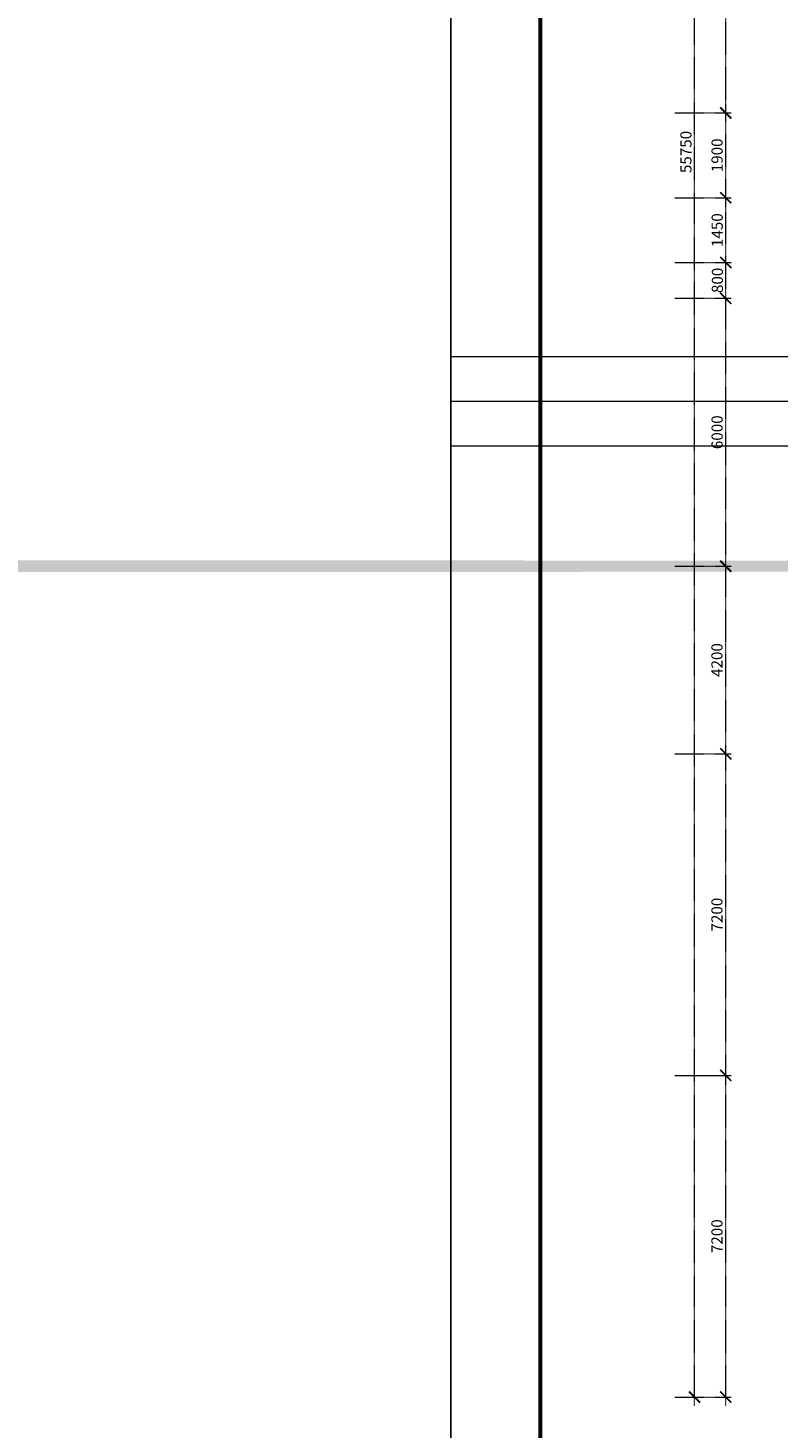
# Model space of a CAD drawing. Units: inches. Extents: x 2310777 to 2835255, y -1823330 to -694536.
# Drawn here: x 2455784 to 2472591, y -759944 to -728599 of the extents above; entities that cross this region are included whole.
import ezdxf

# ---------------------------------------------------------------- set-up
doc = ezdxf.new("R2010")
doc.units = ezdxf.units.IN
doc.header["$PDMODE"] = 35
doc.linetypes.add('Линия сетки', pattern=[22.225, 12.7, -3.175, 3.175, -3.175])
doc.layers.add('03', color=7, linetype='Continuous', lineweight=30, plot=False)
doc.layers.add('Оси', color=7, linetype='Линия сетки', lineweight=0)
doc.styles.add('GOST 2.304', font='CS_Gost2304.shx')
doc.dimstyles.new('SPDS', dxfattribs={"dimscale": 100, "dimtxt": 2.5, "dimasz": 2.5, "dimexe": 1.25, "dimexo": 0.625, "dimtad": 1, "dimdec": 0, "dimrnd": 5, "dimtxsty": 'GOST 2.304', "dimblk": 'ARCHTICK', "dimcen": 2.5, "dimdle": 2, "dimadec": 0, "dimazin": 2, "dimtfac": 0.75, "dimtdec": 0, "dimtmove": 1, "dimatfit": 3, "dimfxl": 0, "dimtolj": 1, "dimarcsym": 0})

# ---------------------------------------------------------------- blocks, each defined once
blk = doc.blocks.new('_ArchTick')
at = {"color": 0, "linetype": 'ByBlock', "const_width": 0.15}
blk.add_lwpolyline([(-0.5, -0.5), (0.5, 0.5)], dxfattribs=at)
blk = doc.blocks.new('*D139')
at = {"layer": 'Defpoints', "color": 0, "lineweight": 5}
for p in [(2185591, -2317722), (2186028, -2317722), (2185528, -2373472)]:
    blk.add_point(p, dxfattribs=at)
at = {"layer": 'Оси', "color": 0, "lineweight": -2}
for p, q in [((2186028, -2373672), (2186028, -2317522)), ((2185653, -2317722), (2186153, -2317722)), ((2185591, -2373472), (2186153, -2373472))]:
    blk.add_line(p, q, dxfattribs=at)
at = {"layer": 'Оси', "color": 0, "lineweight": -2, "xscale": 250, "yscale": 250, "zscale": 250}
for p, rotation in [((2186028, -2317722), 90), ((2186028, -2373472), 270)]:
    blk.add_blockref('_ArchTick', p, dxfattribs=dict(at, rotation=rotation))
at = {"layer": 'Оси', "color": 0, "lineweight": 25, "insert": (2185836, -2345597), "char_height": 250, "attachment_point": 5, "rotation": 90, "style": 'GOST 2.304'}
blk.add_mtext('\\A1;55750', dxfattribs=at)
blk = doc.blocks.new('*D140')
at = {"layer": 'Defpoints', "color": 0, "lineweight": 5}
for p in [(2185528, -2366272), (2186728, -2366272), (2185528, -2373472)]:
    blk.add_point(p, dxfattribs=at)
at = {"layer": 'Оси', "color": 0, "lineweight": -2}
for p, q in [((2186728, -2373672), (2186728, -2366072)), ((2185591, -2366272), (2186853, -2366272)), ((2185591, -2373472), (2186853, -2373472))]:
    blk.add_line(p, q, dxfattribs=at)
at = {"layer": 'Оси', "color": 0, "lineweight": -2, "xscale": 250, "yscale": 250, "zscale": 250}
for p, rotation in [((2186728, -2366272), 90), ((2186728, -2373472), 270)]:
    blk.add_blockref('_ArchTick', p, dxfattribs=dict(at, rotation=rotation))
at = {"layer": 'Оси', "color": 0, "lineweight": 25, "insert": (2186531, -2369872), "char_height": 250, "attachment_point": 5, "rotation": 90, "style": 'GOST 2.304'}
blk.add_mtext('\\A1;7200', dxfattribs=at)
blk = doc.blocks.new('*D141')
at = {"layer": 'Defpoints', "color": 0, "lineweight": 5}
for p in [(2185528, -2354872), (2186728, -2354872), (2185528, -2359072)]:
    blk.add_point(p, dxfattribs=at)
at = {"layer": 'Оси', "color": 0, "lineweight": -2}
for p, q in [((2185591, -2354872), (2186853, -2354872)), ((2186728, -2359272), (2186728, -2354672)), ((2185591, -2359072), (2186853, -2359072))]:
    blk.add_line(p, q, dxfattribs=at)
at = {"layer": 'Оси', "color": 0, "lineweight": -2, "xscale": 250, "yscale": 250, "zscale": 250}
for p, rotation in [((2186728, -2354872), 90), ((2186728, -2359072), 270)]:
    blk.add_blockref('_ArchTick', p, dxfattribs=dict(at, rotation=rotation))
at = {"layer": 'Оси', "color": 0, "lineweight": 25, "insert": (2186531, -2356972), "char_height": 250, "attachment_point": 5, "rotation": 90, "style": 'GOST 2.304'}
blk.add_mtext('\\A1;4200', dxfattribs=at)
blk = doc.blocks.new('*D142')
at = {"layer": 'Defpoints', "color": 0, "lineweight": 5}
for p in [(2185528, -2348872), (2186728, -2348872), (2185528, -2354872)]:
    blk.add_point(p, dxfattribs=at)
at = {"layer": 'Оси', "color": 0, "lineweight": -2}
for p, q in [((2185591, -2348872), (2186853, -2348872)), ((2186728, -2355072), (2186728, -2348672)), ((2185591, -2354872), (2186853, -2354872))]:
    blk.add_line(p, q, dxfattribs=at)
at = {"layer": 'Оси', "color": 0, "lineweight": -2, "xscale": 250, "yscale": 250, "zscale": 250}
for p, rotation in [((2186728, -2348872), 90), ((2186728, -2354872), 270)]:
    blk.add_blockref('_ArchTick', p, dxfattribs=dict(at, rotation=rotation))
at = {"layer": 'Оси', "color": 0, "lineweight": 25, "insert": (2186534, -2351872), "char_height": 250, "attachment_point": 5, "rotation": 90, "style": 'GOST 2.304'}
blk.add_mtext('\\A1;6000', dxfattribs=at)
blk = doc.blocks.new('*D143')
at = {"layer": 'Defpoints', "color": 0, "lineweight": 5}
for p in [(2185528, -2348072), (2186728, -2348072), (2185528, -2348872)]:
    blk.add_point(p, dxfattribs=at)
at = {"layer": 'Оси', "color": 0, "lineweight": -2}
for p, q in [((2186728, -2349072), (2186728, -2347872)), ((2185591, -2348072), (2186853, -2348072)), ((2185591, -2348872), (2186853, -2348872))]:
    blk.add_line(p, q, dxfattribs=at)
at = {"layer": 'Оси', "color": 0, "lineweight": -2, "xscale": 250, "yscale": 250, "zscale": 250}
for p, rotation in [((2186728, -2348072), 90), ((2186728, -2348872), 270)]:
    blk.add_blockref('_ArchTick', p, dxfattribs=dict(at, rotation=rotation))
at = {"layer": 'Оси', "color": 0, "lineweight": 25, "insert": (2186541, -2348472), "char_height": 250, "attachment_point": 5, "rotation": 90, "style": 'GOST 2.304'}
blk.add_mtext('\\A1;800', dxfattribs=at)
blk = doc.blocks.new('*D144')
at = {"layer": 'Defpoints', "color": 0, "lineweight": 5}
for p in [(2185528, -2346622), (2186728, -2346622), (2185528, -2348072)]:
    blk.add_point(p, dxfattribs=at)
at = {"layer": 'Оси', "color": 0, "lineweight": -2}
for p, q in [((2186728, -2348272), (2186728, -2346422)), ((2185591, -2346622), (2186853, -2346622)), ((2185591, -2348072), (2186853, -2348072))]:
    blk.add_line(p, q, dxfattribs=at)
at = {"layer": 'Оси', "color": 0, "lineweight": -2, "xscale": 250, "yscale": 250, "zscale": 250}
for p, rotation in [((2186728, -2346622), 90), ((2186728, -2348072), 270)]:
    blk.add_blockref('_ArchTick', p, dxfattribs=dict(at, rotation=rotation))
at = {"layer": 'Оси', "color": 0, "lineweight": 25, "insert": (2186536, -2347347), "char_height": 250, "attachment_point": 5, "rotation": 90, "style": 'GOST 2.304'}
blk.add_mtext('\\A1;1450', dxfattribs=at)
blk = doc.blocks.new('*D145')
at = {"layer": 'Defpoints', "color": 0, "lineweight": 5}
for p in [(2185528, -2344722), (2186728, -2344722), (2185528, -2346622)]:
    blk.add_point(p, dxfattribs=at)
at = {"layer": 'Оси', "color": 0, "lineweight": -2}
for p, q in [((2186728, -2346822), (2186728, -2344522)), ((2185591, -2344722), (2186853, -2344722)), ((2185591, -2346622), (2186853, -2346622))]:
    blk.add_line(p, q, dxfattribs=at)
at = {"layer": 'Оси', "color": 0, "lineweight": -2, "xscale": 250, "yscale": 250, "zscale": 250}
for p, rotation in [((2186728, -2344722), 90), ((2186728, -2346622), 270)]:
    blk.add_blockref('_ArchTick', p, dxfattribs=dict(at, rotation=rotation))
at = {"layer": 'Оси', "color": 0, "lineweight": 25, "insert": (2186534, -2345672), "char_height": 250, "attachment_point": 5, "rotation": 90, "style": 'GOST 2.304'}
blk.add_mtext('\\A1;1900', dxfattribs=at)
blk = doc.blocks.new('*D146')
at = {"layer": 'Defpoints', "color": 0, "lineweight": 5}
for p in [(2185528, -2338322), (2186728, -2338322), (2185528, -2344722)]:
    blk.add_point(p, dxfattribs=at)
at = {"layer": 'Оси', "color": 0, "lineweight": -2}
for p, q in [((2185591, -2338322), (2186853, -2338322)), ((2186728, -2344922), (2186728, -2338122)), ((2185591, -2344722), (2186853, -2344722))]:
    blk.add_line(p, q, dxfattribs=at)
at = {"layer": 'Оси', "color": 0, "lineweight": -2, "xscale": 250, "yscale": 250, "zscale": 250}
for p, rotation in [((2186728, -2338322), 90), ((2186728, -2344722), 270)]:
    blk.add_blockref('_ArchTick', p, dxfattribs=dict(at, rotation=rotation))
at = {"layer": 'Оси', "color": 0, "lineweight": 25, "insert": (2186534, -2341522), "char_height": 250, "attachment_point": 5, "rotation": 90, "style": 'GOST 2.304'}
blk.add_mtext('\\A1;6400', dxfattribs=at)
blk = doc.blocks.new('*D153')
at = {"layer": 'Defpoints', "color": 0, "lineweight": 5}
for p in [(2185528, -2359072), (2186728, -2359072), (2185591, -2366272)]:
    blk.add_point(p, dxfattribs=at)
at = {"layer": 'Оси', "color": 0, "lineweight": -2}
for p, q in [((2186728, -2366472), (2186728, -2358872)), ((2185591, -2359072), (2186853, -2359072)), ((2185653, -2366272), (2186853, -2366272))]:
    blk.add_line(p, q, dxfattribs=at)
at = {"layer": 'Оси', "color": 0, "lineweight": -2, "xscale": 250, "yscale": 250, "zscale": 250}
for p, rotation in [((2186728, -2359072), 90), ((2186728, -2366272), 270)]:
    blk.add_blockref('_ArchTick', p, dxfattribs=dict(at, rotation=rotation))
at = {"layer": 'Оси', "color": 0, "lineweight": 25, "insert": (2186531, -2362672), "char_height": 250, "attachment_point": 5, "rotation": 90, "style": 'GOST 2.304'}
blk.add_mtext('\\A1;7200', dxfattribs=at)
blk = doc.blocks.new('OSI')
at = {"layer": 'Оси', "lineweight": 25}
for base, p1, p2, picture, middle in [((2186028.3, -2317721.9), (2185528.3, -2373471.9), (2185590.8, -2317721.9), '*D139', (2185835.7, -2345596.9)), ((2186728.3, -2338321.9), (2185528.3, -2344721.9), (2185528.3, -2338321.9), '*D146', (2186533.6, -2341521.9)), ((2186728.3, -2344721.9), (2185528.3, -2346621.9), (2185528.3, -2344721.9), '*D145', (2186533.6, -2345671.9)), ((2186728.3, -2346621.9), (2185528.3, -2348071.9), (2185528.3, -2346621.9), '*D144', (2186535.7, -2347346.9)), ((2186728.3, -2348071.9), (2185528.3, -2348871.9), (2185528.3, -2348071.9), '*D143', (2186540.8, -2348471.9)), ((2186728.3, -2348871.9), (2185528.3, -2354871.9), (2185528.3, -2348871.9), '*D142', (2186533.6, -2351871.9)), ((2186728.3, -2354871.9), (2185528.3, -2359071.9), (2185528.3, -2354871.9), '*D141', (2186531.2, -2356971.9)), ((2186728.3, -2359071.9), (2185590.8, -2366271.9), (2185528.3, -2359071.9), '*D153', (2186531.2, -2362671.9)), ((2186728.3, -2366271.9), (2185528.3, -2373471.9), (2185528.3, -2366271.9), '*D140', (2186531.2, -2369871.9))]:
    dim = blk.add_linear_dim(base=base, p1=p1, p2=p2, angle=270, dimstyle='SPDS', override={"dimlfac": 1, "dimtxsty": 'GOST 2.304', "dimblk1": 'ArchTick', "dimblk2": 'ArchTick', "dimsah": 1, "dimtolj": 1}, dxfattribs=at)
    dim.commit()
    dim.dimension.update_dxf_attribs({"geometry": picture, "text_midpoint": middle})

msp = doc.modelspace()

# ---------------------------------------------------------------- hatches: boundary and pattern name
at = {"lineweight": 5}
h = msp.add_hatch(dxfattribs=at)
h.set_pattern_fill('ANSI36', color=250, scale=13, style=0)
edge = h.paths.add_edge_path()
edge.add_line((2514375.5, -740549.2), (2510260.6, -740549.2))
edge.add_line((2510260.6, -740549.2), (2510260.6, -740747.7))
edge.add_line((2510260.6, -740747.7), (2514375.5, -740747.7))
edge.add_line((2429612, -740797.7), (2429612, -740499.2))

# ---------------------------------------------------------------- linework, layer by layer
at = {"linetype": 'Continuous', "lineweight": 25, "ltscale": 100}
msp.add_line((2465257.9, -695907.1), (2465257.9, -778007.1), dxfattribs=at)
at = {"linetype": 'Continuous', "lineweight": 60, "ltscale": 100}
msp.add_line((2467257.9, -696407.1), (2467257.9, -777507.1), dxfattribs=at)
at = {"layer": '03', "color": 2, "lineweight": 5, "ltscale": 100}
for p, q in [((2465257.9, -735957.1), (2522657.9, -735957.1)), ((2465257.9, -736957.1), (2522657.9, -736957.1)), ((2465257.9, -737957.1), (2522657.9, -737957.1))]:
    msp.add_line(p, q, dxfattribs=at)

# ---------------------------------------------------------------- block references
at = {"layer": 'Оси', "color": 2}
msp.add_blockref('OSI', (284691, 1614222.1), dxfattribs=at)

doc.saveas('drawing.dxf')
